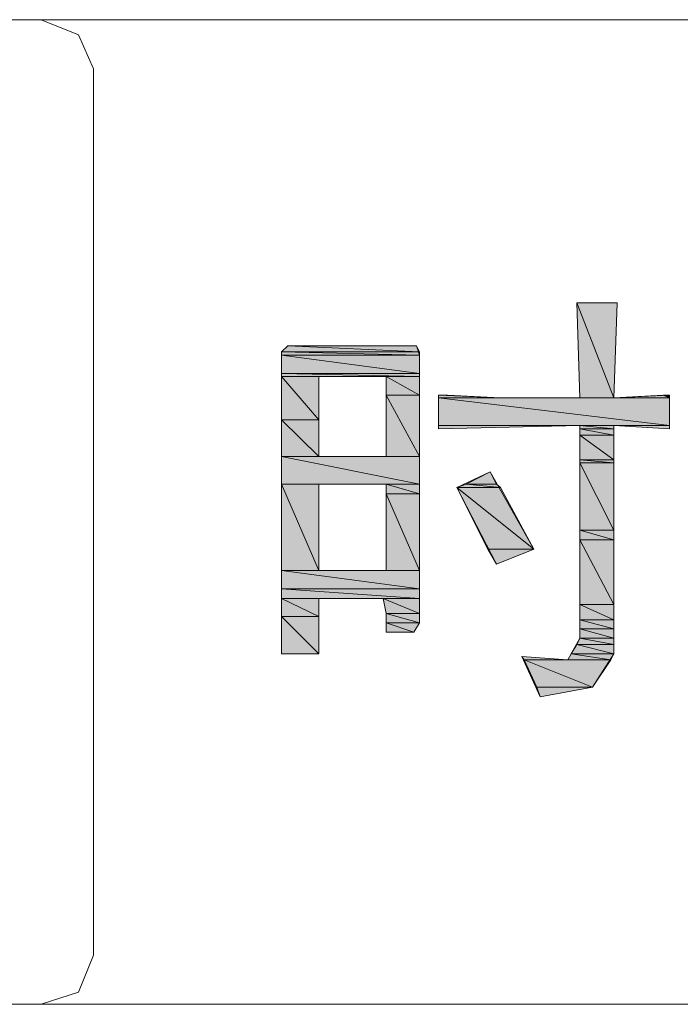
# Model space of a CAD drawing. Units: inches. Extents: x -452 to 335, y -522 to 43.
# Drawn here: x 80 to 86, y -201 to -192 of the extents above; entities that cross this region are included whole.
import ezdxf

# ---------------------------------------------------------------- set-up
doc = ezdxf.new("R2010")
doc.units = ezdxf.units.IN
doc.header["$MEASUREMENT"] = 0
doc.layers.add('图层 1', color=7, linetype='Continuous')

msp = doc.modelspace()

# ---------------------------------------------------------------- hatches: boundary and pattern name
at = {"layer": '图层 1'}
for points in [[(85.041, -194.4183), (85.0717, -195.3457), (85.4033, -195.3457)], [(85.041, -194.4183), (85.434, -194.4183), (85.4033, -195.3457)], [(82.2281, -194.839), (82.1667, -194.8973), (83.5117, -194.8973)], [(82.1667, -194.8973), (82.1667, -194.928), (83.5117, -194.928)], [(82.1667, -194.8973), (83.5117, -194.8973), (83.5117, -194.928)], [(82.1667, -194.928), (82.1667, -195.1092), (83.5117, -195.1092)], [(82.1667, -194.928), (83.5117, -194.928), (83.5117, -195.1092)], [(82.2281, -194.839), (83.481, -194.839), (83.5117, -194.8973)], [(82.1667, -195.1092), (82.1667, -195.1368), (83.5117, -195.1368)], [(82.1667, -195.1092), (83.5117, -195.1092), (83.5117, -195.1368)], [(82.1667, -195.1368), (82.1667, -195.5606), (82.529, -195.5606)], [(82.1667, -195.1368), (82.529, -195.1368), (82.529, -195.5606)], [(83.1862, -195.1368), (83.1862, -195.318), (83.5117, -195.318)], [(83.1862, -195.1368), (83.5117, -195.1368), (83.5117, -195.318)], [(83.1862, -195.318), (83.1862, -195.9168), (83.5117, -195.9168)], [(83.1862, -195.318), (83.5117, -195.318), (83.5117, -195.9168)], [(83.6959, -195.318), (83.6959, -195.3457), (84.2978, -195.3457)], [(83.6959, -195.318), (83.7819, -195.318), (84.2978, -195.3457)], [(85.8824, -195.318), (85.4033, -195.3457), (85.9438, -195.3457)], [(85.8824, -195.318), (85.9438, -195.318), (85.9438, -195.3457)], [(83.6959, -195.3457), (83.6959, -195.6159), (85.9438, -195.6159)], [(83.6959, -195.3457), (85.9438, -195.3457), (85.9438, -195.6159)], [(82.1667, -195.5606), (82.1667, -195.9168), (82.529, -195.9168)], [(82.1667, -195.5606), (82.529, -195.5606), (82.529, -195.9168)], [(83.6959, -195.6159), (85.0717, -195.6159), (83.6959, -195.6466)], [(85.0717, -195.6159), (85.0717, -195.6466), (85.4033, -195.6466)], [(85.0717, -195.6159), (85.4033, -195.6159), (85.4033, -195.6466)], [(85.0717, -195.6466), (85.0717, -195.708), (85.4033, -195.708)], [(85.0717, -195.6466), (85.4033, -195.6466), (85.4033, -195.708)], [(85.4033, -195.6159), (85.9438, -195.6159), (85.9438, -195.6466)], [(85.0717, -195.708), (85.0717, -195.9475), (85.4033, -195.9475)], [(85.0717, -195.708), (85.4033, -195.708), (85.4033, -195.9475)], [(82.1667, -195.9168), (82.1667, -196.1871), (83.5117, -196.1871)], [(82.1667, -195.9168), (83.5117, -195.9168), (83.5117, -196.1871)], [(85.0717, -195.9475), (85.0717, -195.9783), (85.4033, -195.9783)], [(85.0717, -195.9475), (85.4033, -195.9475), (85.4033, -195.9783)], [(85.0717, -195.9783), (85.0717, -196.6354), (85.4033, -196.6354)], [(85.0717, -195.9783), (85.4033, -195.9783), (85.4033, -196.6354)], [(84.1996, -196.0673), (83.9662, -196.1871), (84.261, -196.1871)], [(82.1667, -196.1871), (82.1667, -197.0285), (82.529, -197.0285)], [(82.1667, -196.1871), (82.529, -196.1871), (82.529, -197.0285)], [(83.1862, -196.1871), (83.1862, -196.2792), (83.5117, -196.2792)], [(83.1862, -196.1871), (83.5117, -196.1871), (83.5117, -196.2792)], [(83.9662, -196.1871), (83.8741, -196.2178), (84.2978, -196.2178)], [(83.8741, -196.2178), (84.175, -196.8197), (84.6233, -196.8197)], [(83.8741, -196.2178), (84.2978, -196.2178), (84.6233, -196.8197)], [(83.9662, -196.1871), (84.261, -196.1871), (84.2978, -196.2178)], [(83.1862, -196.2792), (83.1862, -197.0285), (83.5117, -197.0285)], [(83.1862, -196.2792), (83.5117, -196.2792), (83.5117, -197.0285)], [(85.0717, -196.6354), (85.0717, -196.7275), (85.4033, -196.7275)], [(85.0717, -196.6354), (85.4033, -196.6354), (85.4033, -196.7275)], [(85.0717, -196.7275), (85.0717, -197.3571), (85.4033, -197.3571)], [(85.0717, -196.7275), (85.4033, -196.7275), (85.4033, -197.3571)], [(84.175, -196.8197), (84.6233, -196.8197), (84.261, -196.9671)], [(82.1667, -197.0285), (82.1667, -197.2066), (83.5117, -197.2066)], [(82.1667, -197.0285), (83.5117, -197.0285), (83.5117, -197.2066)], [(82.1667, -197.2066), (82.1667, -197.2987), (83.5117, -197.2987)], [(82.1667, -197.2066), (83.5117, -197.2066), (83.5117, -197.2987)], [(82.1667, -197.2987), (82.1667, -197.4768), (82.529, -197.4768)], [(82.1667, -197.2987), (82.529, -197.2987), (82.529, -197.4768)], [(83.1555, -197.2987), (83.1862, -197.4461), (83.5117, -197.4461)], [(83.1555, -197.2987), (83.5117, -197.2987), (83.5117, -197.4461)], [(85.0717, -197.3571), (85.0717, -197.5075), (85.4033, -197.5075)], [(85.0717, -197.3571), (85.4033, -197.3571), (85.4033, -197.5075)], [(82.1667, -197.4768), (82.1667, -197.8392), (82.529, -197.8392)], [(82.1667, -197.4768), (82.529, -197.4768), (82.529, -197.8392)], [(83.1862, -197.4461), (83.1862, -197.5382), (83.5117, -197.5382)], [(83.1862, -197.4461), (83.5117, -197.4461), (83.5117, -197.5382)], [(85.0717, -197.5075), (85.0717, -197.5966), (85.4033, -197.5966)], [(85.0717, -197.5075), (85.4033, -197.5075), (85.4033, -197.5966)], [(83.1862, -197.5382), (83.1862, -197.6273), (83.4564, -197.6273)], [(83.1862, -197.5382), (83.5117, -197.5382), (83.4564, -197.6273)], [(85.0717, -197.5966), (85.0717, -197.6856), (85.4033, -197.6856)], [(85.0717, -197.5966), (85.4033, -197.5966), (85.4033, -197.6856)], [(85.0717, -197.6856), (85.041, -197.747), (85.4033, -197.747)], [(85.0717, -197.6856), (85.4033, -197.6856), (85.4033, -197.747)], [(85.041, -197.747), (84.9857, -197.8392), (85.4033, -197.8392)], [(85.041, -197.747), (85.4033, -197.747), (85.4033, -197.8392)], [(84.5066, -197.8668), (84.5312, -197.8975), (84.955, -197.8975)], [(84.5312, -197.8975), (84.654, -198.1647), (85.1945, -198.1647)], [(84.5312, -197.8975), (85.3726, -197.8975), (85.1945, -198.1647)], [(84.9857, -197.8392), (84.955, -197.8975), (85.3726, -197.8975)], [(84.9857, -197.8392), (85.4033, -197.8392), (85.3726, -197.8975)], [(84.654, -198.1647), (85.1945, -198.1647), (84.6847, -198.2568)]]:
    msp.add_hatch(color=7, dxfattribs=at).paths.add_polyline_path(points)
h = msp.add_hatch(color=7, dxfattribs=at)
edge = h.paths.add_edge_path()
edge.add_spline(control_points=[(83.6959, -195.318), (83.6959, -195.318), (83.6959, -195.318), (83.6959, -195.318), (83.6959, -195.318), (83.7819, -195.318), (83.7819, -195.318), (83.7819, -195.318), (83.6959, -195.318), (83.6959, -195.318)], knot_values=[0, 0, 0, 0, 1, 1, 1, 2, 2, 2, 3, 3, 3, 3], degree=3, periodic=0)
h = msp.add_hatch(color=7, dxfattribs=at)
edge = h.paths.add_edge_path()
edge.add_spline(control_points=[(85.9438, -195.318), (85.9438, -195.318), (85.8824, -195.318), (85.8824, -195.318), (85.8824, -195.318), (85.9438, -195.318), (85.9438, -195.318), (85.9438, -195.318), (85.9438, -195.318), (85.9438, -195.318)], knot_values=[0, 0, 0, 0, 1, 1, 1, 2, 2, 2, 3, 3, 3, 3], degree=3, periodic=0)
h = msp.add_hatch(color=7, dxfattribs=at)
edge = h.paths.add_edge_path()
edge.add_spline(control_points=[(83.6959, -195.3457), (83.6959, -195.3457), (83.6959, -195.3457), (83.6959, -195.3457), (83.6959, -195.3457), (85.0717, -195.3457), (85.0717, -195.3457), (85.0717, -195.3457), (83.6959, -195.3457), (83.6959, -195.3457)], knot_values=[0, 0, 0, 0, 1, 1, 1, 2, 2, 2, 3, 3, 3, 3], degree=3, periodic=0)
h = msp.add_hatch(color=7, dxfattribs=at)
edge = h.paths.add_edge_path()
edge.add_spline(control_points=[(85.0717, -195.3457), (85.0717, -195.3457), (85.0717, -195.3457), (85.0717, -195.3457), (85.0717, -195.3457), (85.4033, -195.3457), (85.4033, -195.3457), (85.4033, -195.3457), (85.0717, -195.3457), (85.0717, -195.3457)], knot_values=[0, 0, 0, 0, 1, 1, 1, 2, 2, 2, 3, 3, 3, 3], degree=3, periodic=0)
h = msp.add_hatch(color=7, dxfattribs=at)
edge = h.paths.add_edge_path()
edge.add_spline(control_points=[(85.0717, -195.708), (85.0717, -195.708), (85.0717, -195.708), (85.0717, -195.708), (85.0717, -195.708), (85.4033, -195.708), (85.4033, -195.708), (85.4033, -195.708), (85.0717, -195.708), (85.0717, -195.708)], knot_values=[0, 0, 0, 0, 1, 1, 1, 2, 2, 2, 3, 3, 3, 3], degree=3, periodic=0)
h = msp.add_hatch(color=7, dxfattribs=at)
edge = h.paths.add_edge_path()
edge.add_spline(control_points=[(82.1667, -197.2987), (82.1667, -197.2987), (82.1667, -197.2987), (82.1667, -197.2987), (82.1667, -197.2987), (82.529, -197.2987), (82.529, -197.2987), (82.529, -197.2987), (82.1667, -197.2987), (82.1667, -197.2987)], knot_values=[0, 0, 0, 0, 1, 1, 1, 2, 2, 2, 3, 3, 3, 3], degree=3, periodic=0)
h = msp.add_hatch(color=7, dxfattribs=at)
edge = h.paths.add_edge_path()
edge.add_spline(control_points=[(82.1667, -197.4768), (82.1667, -197.4768), (82.1667, -197.4768), (82.1667, -197.4768), (82.1667, -197.4768), (82.529, -197.4768), (82.529, -197.4768), (82.529, -197.4768), (82.1667, -197.4768), (82.1667, -197.4768)], knot_values=[0, 0, 0, 0, 1, 1, 1, 2, 2, 2, 3, 3, 3, 3], degree=3, periodic=0)

# ---------------------------------------------------------------- linework, layer by layer
at = {"layer": '图层 1', "color": 7, "lineweight": 9}
for points in [[(79.8267, -191.6607), (69.8527, -191.6607)], [(79.8267, -191.6607), (100.8373, -191.6607)], [(69.8527, -201.2539), (79.8267, -201.2539)], [(79.8267, -201.2539), (100.8373, -201.2539)]]:
    msp.add_lwpolyline(points, dxfattribs=at)
at = {"layer": '图层 1', "color": 7, "lineweight": 0}
for points in [[(80.3365, -192.1397), (80.1891, -191.8081), (79.8267, -191.6607)], [(80.3365, -200.7749), (80.3365, -192.1397)], [(85.041, -194.4183), (85.434, -194.4183), (85.4033, -195.3457), (85.9438, -195.318), (85.9438, -195.6466), (85.4033, -195.6159), (85.4033, -195.708), (85.4033, -195.9783), (85.4033, -196.7275), (85.4033, -197.5075), (85.4033, -197.747), (85.4033, -197.8392), (85.1945, -198.1647), (84.6847, -198.2568), (84.5066, -197.8668), (84.955, -197.8975), (85.0717, -197.6856), (85.0717, -197.5966), (85.0717, -197.3571), (85.0717, -196.6354), (85.0717, -195.9475), (85.0717, -195.708), (85.0717, -195.6159), (83.6959, -195.6466), (83.6959, -195.318), (84.2978, -195.3457), (85.0717, -195.3457), (85.041, -194.4183), (85.041, -194.4183)], [(85.041, -194.4183), (85.0717, -195.3457), (85.4033, -195.3457), (85.041, -194.4183)], [(85.041, -194.4183), (85.0717, -195.3457), (85.4033, -195.3457), (85.041, -194.4183), (85.041, -194.4183)], [(85.041, -194.4183), (85.434, -194.4183), (85.4033, -195.3457), (85.041, -194.4183)], [(85.041, -194.4183), (85.434, -194.4183), (85.4033, -195.3457), (85.041, -194.4183), (85.041, -194.4183)], [(83.5117, -196.2792), (83.5117, -197.2066), (83.5117, -197.5382), (83.4564, -197.6273), (83.1862, -197.6273), (83.1862, -197.4461), (83.1555, -197.2987), (82.615, -197.2987), (82.529, -197.2987), (82.529, -197.4768), (82.529, -197.8392), (82.2834, -197.8392), (82.1667, -197.8392), (82.1667, -197.4768), (82.1667, -195.5606), (82.1667, -195.1092), (82.1667, -194.8973), (82.2281, -194.839), (83.3029, -194.839), (83.481, -194.839), (83.5117, -194.928), (83.5117, -195.318), (83.5117, -196.2792), (83.5117, -196.2792)], [(82.2281, -194.839), (82.1667, -194.8973), (83.5117, -194.8973), (82.2281, -194.839)], [(82.2281, -194.839), (82.1667, -194.8973), (83.5117, -194.8973), (82.2281, -194.839), (82.2281, -194.839)], [(82.1667, -194.8973), (82.1667, -194.928), (83.5117, -194.928), (82.1667, -194.8973)], [(82.1667, -194.8973), (82.1667, -194.928), (83.5117, -194.928), (82.1667, -194.8973), (82.1667, -194.8973)], [(82.1667, -194.8973), (83.5117, -194.8973), (83.5117, -194.928), (82.1667, -194.8973)], [(82.1667, -194.8973), (83.5117, -194.8973), (83.5117, -194.928), (82.1667, -194.8973), (82.1667, -194.8973)], [(82.1667, -194.928), (82.1667, -195.1092), (83.5117, -195.1092), (82.1667, -194.928)], [(82.1667, -194.928), (82.1667, -195.1092), (83.5117, -195.1092), (82.1667, -194.928), (82.1667, -194.928)], [(82.1667, -194.928), (83.5117, -194.928), (83.5117, -195.1092), (82.1667, -194.928)], [(82.1667, -194.928), (83.5117, -194.928), (83.5117, -195.1092), (82.1667, -194.928), (82.1667, -194.928)], [(82.2281, -194.839), (83.481, -194.839), (83.5117, -194.8973), (82.2281, -194.839)], [(82.2281, -194.839), (83.481, -194.839), (83.5117, -194.8973), (82.2281, -194.839), (82.2281, -194.839)], [(82.1667, -195.1092), (82.1667, -195.1368), (83.5117, -195.1368), (82.1667, -195.1092)], [(82.1667, -195.1092), (82.1667, -195.1368), (83.5117, -195.1368), (82.1667, -195.1092), (82.1667, -195.1092)], [(82.1667, -195.1092), (83.5117, -195.1092), (83.5117, -195.1368), (82.1667, -195.1092)], [(82.1667, -195.1092), (83.5117, -195.1092), (83.5117, -195.1368), (82.1667, -195.1092), (82.1667, -195.1092)], [(82.1667, -195.1368), (82.1667, -195.5606), (82.529, -195.5606), (82.1667, -195.1368)], [(82.1667, -195.1368), (82.1667, -195.5606), (82.529, -195.5606), (82.1667, -195.1368), (82.1667, -195.1368)], [(82.1667, -195.1368), (82.529, -195.1368), (82.529, -195.5606), (82.1667, -195.1368)], [(82.1667, -195.1368), (82.529, -195.1368), (82.529, -195.5606), (82.1667, -195.1368), (82.1667, -195.1368)], [(83.1862, -195.9168), (83.1862, -195.1368), (82.529, -195.1368), (82.529, -195.9168), (83.1862, -195.9168), (83.1862, -195.9168)], [(83.1862, -195.1368), (83.1862, -195.318), (83.5117, -195.318), (83.1862, -195.1368)], [(83.1862, -195.1368), (83.1862, -195.318), (83.5117, -195.318), (83.1862, -195.1368), (83.1862, -195.1368)], [(83.1862, -195.1368), (83.5117, -195.1368), (83.5117, -195.318), (83.1862, -195.1368)], [(83.1862, -195.1368), (83.5117, -195.1368), (83.5117, -195.318), (83.1862, -195.1368), (83.1862, -195.1368)], [(83.1862, -195.318), (83.1862, -195.9168), (83.5117, -195.9168), (83.1862, -195.318)], [(83.1862, -195.318), (83.1862, -195.9168), (83.5117, -195.9168), (83.1862, -195.318), (83.1862, -195.318)], [(83.1862, -195.318), (83.5117, -195.318), (83.5117, -195.9168), (83.1862, -195.318)], [(83.1862, -195.318), (83.5117, -195.318), (83.5117, -195.9168), (83.1862, -195.318), (83.1862, -195.318)], [(83.6959, -195.318), (83.6959, -195.3457), (84.2978, -195.3457), (83.6959, -195.318)], [(83.6959, -195.318), (83.6959, -195.3457), (84.2978, -195.3457), (83.6959, -195.318), (83.6959, -195.318)], [(83.6959, -195.318), (83.7819, -195.318), (84.2978, -195.3457), (83.6959, -195.318)], [(83.6959, -195.318), (83.7819, -195.318), (84.2978, -195.3457), (83.6959, -195.318), (83.6959, -195.318)], [(85.8824, -195.318), (85.4033, -195.3457), (85.9438, -195.3457), (85.8824, -195.318)], [(85.8824, -195.318), (85.4033, -195.3457), (85.9438, -195.3457), (85.8824, -195.318), (85.8824, -195.318)], [(85.8824, -195.318), (85.9438, -195.318), (85.9438, -195.3457), (85.8824, -195.318)], [(85.8824, -195.318), (85.9438, -195.318), (85.9438, -195.3457), (85.8824, -195.318), (85.8824, -195.318)], [(83.6959, -195.3457), (84.2978, -195.3457), (85.0717, -195.3457), (83.6959, -195.3457)], [(83.6959, -195.3457), (84.2978, -195.3457), (85.0717, -195.3457), (83.6959, -195.3457), (83.6959, -195.3457)], [(83.6959, -195.3457), (83.6959, -195.6159), (85.9438, -195.6159), (83.6959, -195.3457)], [(83.6959, -195.3457), (83.6959, -195.6159), (85.9438, -195.6159), (83.6959, -195.3457), (83.6959, -195.3457)], [(83.6959, -195.3457), (85.9438, -195.3457), (85.9438, -195.6159), (83.6959, -195.3457)], [(83.6959, -195.3457), (85.9438, -195.3457), (85.9438, -195.6159), (83.6959, -195.3457), (83.6959, -195.3457)], [(85.0717, -195.3457), (85.4033, -195.3457), (85.4033, -195.3457), (85.0717, -195.3457)], [(85.0717, -195.3457), (85.4033, -195.3457), (85.4033, -195.3457), (85.0717, -195.3457), (85.0717, -195.3457)], [(82.1667, -195.5606), (82.1667, -195.9168), (82.529, -195.9168), (82.1667, -195.5606)], [(82.1667, -195.5606), (82.1667, -195.9168), (82.529, -195.9168), (82.1667, -195.5606), (82.1667, -195.5606)], [(82.1667, -195.5606), (82.529, -195.5606), (82.529, -195.9168), (82.1667, -195.5606)], [(82.1667, -195.5606), (82.529, -195.5606), (82.529, -195.9168), (82.1667, -195.5606), (82.1667, -195.5606)], [(83.6959, -195.6159), (85.0717, -195.6159), (83.6959, -195.6466), (83.6959, -195.6159)], [(83.6959, -195.6159), (85.0717, -195.6159), (83.6959, -195.6466), (83.6959, -195.6159), (83.6959, -195.6159)], [(85.0717, -195.6159), (85.0717, -195.6466), (85.4033, -195.6466), (85.0717, -195.6159)], [(85.0717, -195.6159), (85.0717, -195.6466), (85.4033, -195.6466), (85.0717, -195.6159), (85.0717, -195.6159)], [(85.0717, -195.6159), (85.4033, -195.6159), (85.4033, -195.6466), (85.0717, -195.6159)], [(85.0717, -195.6159), (85.4033, -195.6159), (85.4033, -195.6466), (85.0717, -195.6159), (85.0717, -195.6159)], [(85.0717, -195.6466), (85.0717, -195.708), (85.4033, -195.708), (85.0717, -195.6466)], [(85.0717, -195.6466), (85.0717, -195.708), (85.4033, -195.708), (85.0717, -195.6466), (85.0717, -195.6466)], [(85.0717, -195.6466), (85.4033, -195.6466), (85.4033, -195.708), (85.0717, -195.6466)], [(85.0717, -195.6466), (85.4033, -195.6466), (85.4033, -195.708), (85.0717, -195.6466), (85.0717, -195.6466)], [(85.4033, -195.6159), (85.9438, -195.6159), (85.9438, -195.6466), (85.4033, -195.6159)], [(85.4033, -195.6159), (85.9438, -195.6159), (85.9438, -195.6466), (85.4033, -195.6159), (85.4033, -195.6159)], [(85.0717, -195.708), (85.4033, -195.708), (85.4033, -195.708), (85.0717, -195.708)], [(85.0717, -195.708), (85.4033, -195.708), (85.4033, -195.708), (85.0717, -195.708), (85.0717, -195.708)], [(85.0717, -195.708), (85.0717, -195.9475), (85.4033, -195.9475), (85.0717, -195.708)], [(85.0717, -195.708), (85.0717, -195.9475), (85.4033, -195.9475), (85.0717, -195.708), (85.0717, -195.708)], [(85.0717, -195.708), (85.4033, -195.708), (85.4033, -195.9475), (85.0717, -195.708)], [(85.0717, -195.708), (85.4033, -195.708), (85.4033, -195.9475), (85.0717, -195.708), (85.0717, -195.708)], [(82.1667, -195.9168), (82.1667, -196.1871), (83.5117, -196.1871), (82.1667, -195.9168)], [(82.1667, -195.9168), (82.1667, -196.1871), (83.5117, -196.1871), (82.1667, -195.9168), (82.1667, -195.9168)], [(82.1667, -195.9168), (83.5117, -195.9168), (83.5117, -196.1871), (82.1667, -195.9168)], [(82.1667, -195.9168), (83.5117, -195.9168), (83.5117, -196.1871), (82.1667, -195.9168), (82.1667, -195.9168)], [(85.0717, -195.9475), (85.0717, -195.9783), (85.4033, -195.9783), (85.0717, -195.9475)], [(85.0717, -195.9475), (85.0717, -195.9783), (85.4033, -195.9783), (85.0717, -195.9475), (85.0717, -195.9475)], [(85.0717, -195.9475), (85.4033, -195.9475), (85.4033, -195.9783), (85.0717, -195.9475)], [(85.0717, -195.9475), (85.4033, -195.9475), (85.4033, -195.9783), (85.0717, -195.9475), (85.0717, -195.9475)], [(85.0717, -195.9783), (85.0717, -196.6354), (85.4033, -196.6354), (85.0717, -195.9783)], [(85.0717, -195.9783), (85.0717, -196.6354), (85.4033, -196.6354), (85.0717, -195.9783), (85.0717, -195.9783)], [(85.0717, -195.9783), (85.4033, -195.9783), (85.4033, -196.6354), (85.0717, -195.9783)], [(85.0717, -195.9783), (85.4033, -195.9783), (85.4033, -196.6354), (85.0717, -195.9783), (85.0717, -195.9783)], [(84.6233, -196.8197), (84.261, -196.9671), (83.8741, -196.2178), (84.1996, -196.0673), (84.6233, -196.8197), (84.6233, -196.8197)], [(84.1996, -196.0673), (83.9662, -196.1871), (84.261, -196.1871), (84.1996, -196.0673)], [(84.1996, -196.0673), (83.9662, -196.1871), (84.261, -196.1871), (84.1996, -196.0673), (84.1996, -196.0673)], [(82.1667, -196.1871), (82.1667, -197.0285), (82.529, -197.0285), (82.1667, -196.1871)], [(82.1667, -196.1871), (82.1667, -197.0285), (82.529, -197.0285), (82.1667, -196.1871), (82.1667, -196.1871)], [(82.1667, -196.1871), (82.529, -196.1871), (82.529, -197.0285), (82.1667, -196.1871)], [(82.1667, -196.1871), (82.529, -196.1871), (82.529, -197.0285), (82.1667, -196.1871), (82.1667, -196.1871)], [(83.1862, -197.0285), (83.1862, -196.1871), (82.529, -196.1871), (82.529, -197.0285), (83.1862, -197.0285), (83.1862, -197.0285)], [(83.1862, -196.1871), (83.1862, -196.2792), (83.5117, -196.2792), (83.1862, -196.1871)], [(83.1862, -196.1871), (83.1862, -196.2792), (83.5117, -196.2792), (83.1862, -196.1871), (83.1862, -196.1871)], [(83.1862, -196.1871), (83.5117, -196.1871), (83.5117, -196.2792), (83.1862, -196.1871)], [(83.1862, -196.1871), (83.5117, -196.1871), (83.5117, -196.2792), (83.1862, -196.1871), (83.1862, -196.1871)], [(83.9662, -196.1871), (83.8741, -196.2178), (84.2978, -196.2178), (83.9662, -196.1871)], [(83.9662, -196.1871), (83.8741, -196.2178), (84.2978, -196.2178), (83.9662, -196.1871), (83.9662, -196.1871)], [(83.8741, -196.2178), (84.175, -196.8197), (84.6233, -196.8197), (83.8741, -196.2178)], [(83.8741, -196.2178), (84.175, -196.8197), (84.6233, -196.8197), (83.8741, -196.2178), (83.8741, -196.2178)], [(83.8741, -196.2178), (84.2978, -196.2178), (84.6233, -196.8197), (83.8741, -196.2178)], [(83.8741, -196.2178), (84.2978, -196.2178), (84.6233, -196.8197), (83.8741, -196.2178), (83.8741, -196.2178)], [(83.9662, -196.1871), (84.261, -196.1871), (84.2978, -196.2178), (83.9662, -196.1871)], [(83.9662, -196.1871), (84.261, -196.1871), (84.2978, -196.2178), (83.9662, -196.1871), (83.9662, -196.1871)], [(83.1862, -196.2792), (83.1862, -197.0285), (83.5117, -197.0285), (83.1862, -196.2792)], [(83.1862, -196.2792), (83.1862, -197.0285), (83.5117, -197.0285), (83.1862, -196.2792), (83.1862, -196.2792)], [(83.1862, -196.2792), (83.5117, -196.2792), (83.5117, -197.0285), (83.1862, -196.2792)], [(83.1862, -196.2792), (83.5117, -196.2792), (83.5117, -197.0285), (83.1862, -196.2792), (83.1862, -196.2792)], [(85.0717, -196.6354), (85.0717, -196.7275), (85.4033, -196.7275), (85.0717, -196.6354)], [(85.0717, -196.6354), (85.0717, -196.7275), (85.4033, -196.7275), (85.0717, -196.6354), (85.0717, -196.6354)], [(85.0717, -196.6354), (85.4033, -196.6354), (85.4033, -196.7275), (85.0717, -196.6354)], [(85.0717, -196.6354), (85.4033, -196.6354), (85.4033, -196.7275), (85.0717, -196.6354), (85.0717, -196.6354)], [(85.0717, -196.7275), (85.0717, -197.3571), (85.4033, -197.3571), (85.0717, -196.7275)], [(85.0717, -196.7275), (85.0717, -197.3571), (85.4033, -197.3571), (85.0717, -196.7275), (85.0717, -196.7275)], [(85.0717, -196.7275), (85.4033, -196.7275), (85.4033, -197.3571), (85.0717, -196.7275)], [(85.0717, -196.7275), (85.4033, -196.7275), (85.4033, -197.3571), (85.0717, -196.7275), (85.0717, -196.7275)], [(84.175, -196.8197), (84.6233, -196.8197), (84.261, -196.9671), (84.175, -196.8197)], [(84.175, -196.8197), (84.6233, -196.8197), (84.261, -196.9671), (84.175, -196.8197), (84.175, -196.8197)], [(82.1667, -197.0285), (82.1667, -197.2066), (83.5117, -197.2066), (82.1667, -197.0285)], [(82.1667, -197.0285), (82.1667, -197.2066), (83.5117, -197.2066), (82.1667, -197.0285), (82.1667, -197.0285)], [(82.1667, -197.0285), (83.5117, -197.0285), (83.5117, -197.2066), (82.1667, -197.0285)], [(82.1667, -197.0285), (83.5117, -197.0285), (83.5117, -197.2066), (82.1667, -197.0285), (82.1667, -197.0285)], [(82.1667, -197.2066), (82.1667, -197.2987), (83.5117, -197.2987), (82.1667, -197.2066)], [(82.1667, -197.2066), (82.1667, -197.2987), (83.5117, -197.2987), (82.1667, -197.2066), (82.1667, -197.2066)], [(82.1667, -197.2066), (83.5117, -197.2066), (83.5117, -197.2987), (82.1667, -197.2066)], [(82.1667, -197.2066), (83.5117, -197.2066), (83.5117, -197.2987), (82.1667, -197.2066), (82.1667, -197.2066)], [(82.1667, -197.2987), (82.615, -197.2987), (82.529, -197.2987), (82.1667, -197.2987)], [(82.1667, -197.2987), (82.615, -197.2987), (82.529, -197.2987), (82.1667, -197.2987), (82.1667, -197.2987)], [(82.1667, -197.2987), (82.1667, -197.4768), (82.529, -197.4768), (82.1667, -197.2987)], [(82.1667, -197.2987), (82.1667, -197.4768), (82.529, -197.4768), (82.1667, -197.2987), (82.1667, -197.2987)], [(82.1667, -197.2987), (82.529, -197.2987), (82.529, -197.4768), (82.1667, -197.2987)], [(82.1667, -197.2987), (82.529, -197.2987), (82.529, -197.4768), (82.1667, -197.2987), (82.1667, -197.2987)], [(83.1555, -197.2987), (83.1862, -197.4461), (83.5117, -197.4461), (83.1555, -197.2987)], [(83.1555, -197.2987), (83.1862, -197.4461), (83.5117, -197.4461), (83.1555, -197.2987), (83.1555, -197.2987)], [(83.1555, -197.2987), (83.5117, -197.2987), (83.5117, -197.4461), (83.1555, -197.2987)], [(83.1555, -197.2987), (83.5117, -197.2987), (83.5117, -197.4461), (83.1555, -197.2987), (83.1555, -197.2987)], [(85.0717, -197.3571), (85.0717, -197.5075), (85.4033, -197.5075), (85.0717, -197.3571)], [(85.0717, -197.3571), (85.0717, -197.5075), (85.4033, -197.5075), (85.0717, -197.3571), (85.0717, -197.3571)], [(85.0717, -197.3571), (85.4033, -197.3571), (85.4033, -197.5075), (85.0717, -197.3571)], [(85.0717, -197.3571), (85.4033, -197.3571), (85.4033, -197.5075), (85.0717, -197.3571), (85.0717, -197.3571)], [(82.1667, -197.4768), (82.529, -197.4768), (82.529, -197.4768), (82.1667, -197.4768)], [(82.1667, -197.4768), (82.529, -197.4768), (82.529, -197.4768), (82.1667, -197.4768), (82.1667, -197.4768)], [(82.1667, -197.4768), (82.1667, -197.8392), (82.529, -197.8392), (82.1667, -197.4768)], [(82.1667, -197.4768), (82.1667, -197.8392), (82.529, -197.8392), (82.1667, -197.4768), (82.1667, -197.4768)], [(82.1667, -197.4768), (82.529, -197.4768), (82.529, -197.8392), (82.1667, -197.4768)], [(82.1667, -197.4768), (82.529, -197.4768), (82.529, -197.8392), (82.1667, -197.4768), (82.1667, -197.4768)], [(83.1862, -197.4461), (83.1862, -197.5382), (83.5117, -197.5382), (83.1862, -197.4461)], [(83.1862, -197.4461), (83.1862, -197.5382), (83.5117, -197.5382), (83.1862, -197.4461), (83.1862, -197.4461)], [(83.1862, -197.4461), (83.5117, -197.4461), (83.5117, -197.5382), (83.1862, -197.4461)], [(83.1862, -197.4461), (83.5117, -197.4461), (83.5117, -197.5382), (83.1862, -197.4461), (83.1862, -197.4461)], [(85.0717, -197.5075), (85.0717, -197.5966), (85.4033, -197.5966), (85.0717, -197.5075)], [(85.0717, -197.5075), (85.0717, -197.5966), (85.4033, -197.5966), (85.0717, -197.5075), (85.0717, -197.5075)], [(85.0717, -197.5075), (85.4033, -197.5075), (85.4033, -197.5966), (85.0717, -197.5075)], [(85.0717, -197.5075), (85.4033, -197.5075), (85.4033, -197.5966), (85.0717, -197.5075), (85.0717, -197.5075)], [(83.1862, -197.5382), (83.1862, -197.6273), (83.4564, -197.6273), (83.1862, -197.5382)], [(83.1862, -197.5382), (83.1862, -197.6273), (83.4564, -197.6273), (83.1862, -197.5382), (83.1862, -197.5382)], [(83.1862, -197.5382), (83.5117, -197.5382), (83.4564, -197.6273), (83.1862, -197.5382)], [(83.1862, -197.5382), (83.5117, -197.5382), (83.4564, -197.6273), (83.1862, -197.5382), (83.1862, -197.5382)], [(85.0717, -197.5966), (85.0717, -197.6856), (85.4033, -197.6856), (85.0717, -197.5966)], [(85.0717, -197.5966), (85.0717, -197.6856), (85.4033, -197.6856), (85.0717, -197.5966), (85.0717, -197.5966)], [(85.0717, -197.5966), (85.4033, -197.5966), (85.4033, -197.6856), (85.0717, -197.5966)], [(85.0717, -197.5966), (85.4033, -197.5966), (85.4033, -197.6856), (85.0717, -197.5966), (85.0717, -197.5966)], [(85.0717, -197.6856), (85.041, -197.747), (85.4033, -197.747), (85.0717, -197.6856)], [(85.0717, -197.6856), (85.041, -197.747), (85.4033, -197.747), (85.0717, -197.6856), (85.0717, -197.6856)], [(85.0717, -197.6856), (85.4033, -197.6856), (85.4033, -197.747), (85.0717, -197.6856)], [(85.0717, -197.6856), (85.4033, -197.6856), (85.4033, -197.747), (85.0717, -197.6856), (85.0717, -197.6856)], [(85.041, -197.747), (84.9857, -197.8392), (85.4033, -197.8392), (85.041, -197.747)], [(85.041, -197.747), (84.9857, -197.8392), (85.4033, -197.8392), (85.041, -197.747), (85.041, -197.747)], [(85.041, -197.747), (85.4033, -197.747), (85.4033, -197.8392), (85.041, -197.747)], [(85.041, -197.747), (85.4033, -197.747), (85.4033, -197.8392), (85.041, -197.747), (85.041, -197.747)], [(84.5066, -197.8668), (84.5312, -197.8975), (84.955, -197.8975), (84.5066, -197.8668)], [(84.5066, -197.8668), (84.5312, -197.8975), (84.955, -197.8975), (84.5066, -197.8668), (84.5066, -197.8668)], [(84.5312, -197.8975), (84.654, -198.1647), (85.1945, -198.1647), (84.5312, -197.8975)], [(84.5312, -197.8975), (84.654, -198.1647), (85.1945, -198.1647), (84.5312, -197.8975), (84.5312, -197.8975)], [(84.5312, -197.8975), (85.3726, -197.8975), (85.1945, -198.1647), (84.5312, -197.8975)], [(84.5312, -197.8975), (85.3726, -197.8975), (85.1945, -198.1647), (84.5312, -197.8975), (84.5312, -197.8975)], [(84.9857, -197.8392), (84.955, -197.8975), (85.3726, -197.8975), (84.9857, -197.8392)], [(84.9857, -197.8392), (84.955, -197.8975), (85.3726, -197.8975), (84.9857, -197.8392), (84.9857, -197.8392)], [(84.9857, -197.8392), (85.4033, -197.8392), (85.3726, -197.8975), (84.9857, -197.8392)], [(84.9857, -197.8392), (85.4033, -197.8392), (85.3726, -197.8975), (84.9857, -197.8392), (84.9857, -197.8392)], [(84.654, -198.1647), (85.1945, -198.1647), (84.6847, -198.2568), (84.654, -198.1647)], [(84.654, -198.1647), (85.1945, -198.1647), (84.6847, -198.2568), (84.654, -198.1647), (84.654, -198.1647)], [(79.8267, -201.2539), (80.1891, -201.1342), (80.3365, -200.7749)]]:
    msp.add_lwpolyline(points, dxfattribs=at)
for points, knots in [([(83.6959, -195.318), (83.6959, -195.318), (83.6959, -195.318), (83.6959, -195.318), (83.6959, -195.318), (83.7819, -195.318), (83.7819, -195.318), (83.7819, -195.318), (83.6959, -195.318), (83.6959, -195.318)], [0, 0, 0, 0, 1, 1, 1, 2, 2, 2, 3, 3, 3, 3]), ([(83.6959, -195.318), (83.6959, -195.318), (83.6959, -195.318), (83.6959, -195.318), (83.6959, -195.318), (83.7819, -195.318), (83.7819, -195.318), (83.7819, -195.318), (83.6959, -195.318), (83.6959, -195.318), (83.6959, -195.318), (83.6959, -195.318), (83.6959, -195.318)], [0, 0, 0, 0, 1, 1, 1, 2, 2, 2, 3, 3, 3, 4, 4, 4, 4]), ([(85.9438, -195.318), (85.9438, -195.318), (85.8824, -195.318), (85.8824, -195.318), (85.8824, -195.318), (85.9438, -195.318), (85.9438, -195.318), (85.9438, -195.318), (85.9438, -195.318), (85.9438, -195.318)], [0, 0, 0, 0, 1, 1, 1, 2, 2, 2, 3, 3, 3, 3]), ([(85.9438, -195.318), (85.9438, -195.318), (85.8824, -195.318), (85.8824, -195.318), (85.8824, -195.318), (85.9438, -195.318), (85.9438, -195.318), (85.9438, -195.318), (85.9438, -195.318), (85.9438, -195.318), (85.9438, -195.318), (85.9438, -195.318), (85.9438, -195.318)], [0, 0, 0, 0, 1, 1, 1, 2, 2, 2, 3, 3, 3, 4, 4, 4, 4]), ([(83.6959, -195.3457), (83.6959, -195.3457), (83.6959, -195.3457), (83.6959, -195.3457), (83.6959, -195.3457), (85.0717, -195.3457), (85.0717, -195.3457), (85.0717, -195.3457), (83.6959, -195.3457), (83.6959, -195.3457)], [0, 0, 0, 0, 1, 1, 1, 2, 2, 2, 3, 3, 3, 3]), ([(83.6959, -195.3457), (83.6959, -195.3457), (83.6959, -195.3457), (83.6959, -195.3457), (83.6959, -195.3457), (85.0717, -195.3457), (85.0717, -195.3457), (85.0717, -195.3457), (83.6959, -195.3457), (83.6959, -195.3457), (83.6959, -195.3457), (83.6959, -195.3457), (83.6959, -195.3457)], [0, 0, 0, 0, 1, 1, 1, 2, 2, 2, 3, 3, 3, 4, 4, 4, 4]), ([(85.0717, -195.3457), (85.0717, -195.3457), (85.0717, -195.3457), (85.0717, -195.3457), (85.0717, -195.3457), (85.4033, -195.3457), (85.4033, -195.3457), (85.4033, -195.3457), (85.0717, -195.3457), (85.0717, -195.3457)], [0, 0, 0, 0, 1, 1, 1, 2, 2, 2, 3, 3, 3, 3]), ([(85.0717, -195.3457), (85.0717, -195.3457), (85.0717, -195.3457), (85.0717, -195.3457), (85.0717, -195.3457), (85.4033, -195.3457), (85.4033, -195.3457), (85.4033, -195.3457), (85.0717, -195.3457), (85.0717, -195.3457), (85.0717, -195.3457), (85.0717, -195.3457), (85.0717, -195.3457)], [0, 0, 0, 0, 1, 1, 1, 2, 2, 2, 3, 3, 3, 4, 4, 4, 4]), ([(85.0717, -195.708), (85.0717, -195.708), (85.0717, -195.708), (85.0717, -195.708), (85.0717, -195.708), (85.4033, -195.708), (85.4033, -195.708), (85.4033, -195.708), (85.0717, -195.708), (85.0717, -195.708)], [0, 0, 0, 0, 1, 1, 1, 2, 2, 2, 3, 3, 3, 3]), ([(85.0717, -195.708), (85.0717, -195.708), (85.0717, -195.708), (85.0717, -195.708), (85.0717, -195.708), (85.4033, -195.708), (85.4033, -195.708), (85.4033, -195.708), (85.0717, -195.708), (85.0717, -195.708), (85.0717, -195.708), (85.0717, -195.708), (85.0717, -195.708)], [0, 0, 0, 0, 1, 1, 1, 2, 2, 2, 3, 3, 3, 4, 4, 4, 4]), ([(82.1667, -197.2987), (82.1667, -197.2987), (82.1667, -197.2987), (82.1667, -197.2987), (82.1667, -197.2987), (82.529, -197.2987), (82.529, -197.2987), (82.529, -197.2987), (82.1667, -197.2987), (82.1667, -197.2987)], [0, 0, 0, 0, 1, 1, 1, 2, 2, 2, 3, 3, 3, 3]), ([(82.1667, -197.2987), (82.1667, -197.2987), (82.1667, -197.2987), (82.1667, -197.2987), (82.1667, -197.2987), (82.529, -197.2987), (82.529, -197.2987), (82.529, -197.2987), (82.1667, -197.2987), (82.1667, -197.2987), (82.1667, -197.2987), (82.1667, -197.2987), (82.1667, -197.2987)], [0, 0, 0, 0, 1, 1, 1, 2, 2, 2, 3, 3, 3, 4, 4, 4, 4]), ([(82.1667, -197.4768), (82.1667, -197.4768), (82.1667, -197.4768), (82.1667, -197.4768), (82.1667, -197.4768), (82.529, -197.4768), (82.529, -197.4768), (82.529, -197.4768), (82.1667, -197.4768), (82.1667, -197.4768)], [0, 0, 0, 0, 1, 1, 1, 2, 2, 2, 3, 3, 3, 3]), ([(82.1667, -197.4768), (82.1667, -197.4768), (82.1667, -197.4768), (82.1667, -197.4768), (82.1667, -197.4768), (82.529, -197.4768), (82.529, -197.4768), (82.529, -197.4768), (82.1667, -197.4768), (82.1667, -197.4768), (82.1667, -197.4768), (82.1667, -197.4768), (82.1667, -197.4768)], [0, 0, 0, 0, 1, 1, 1, 2, 2, 2, 3, 3, 3, 4, 4, 4, 4])]:
    msp.add_open_spline(points, degree=3, knots=knots, dxfattribs=at)

doc.saveas('drawing.dxf')
